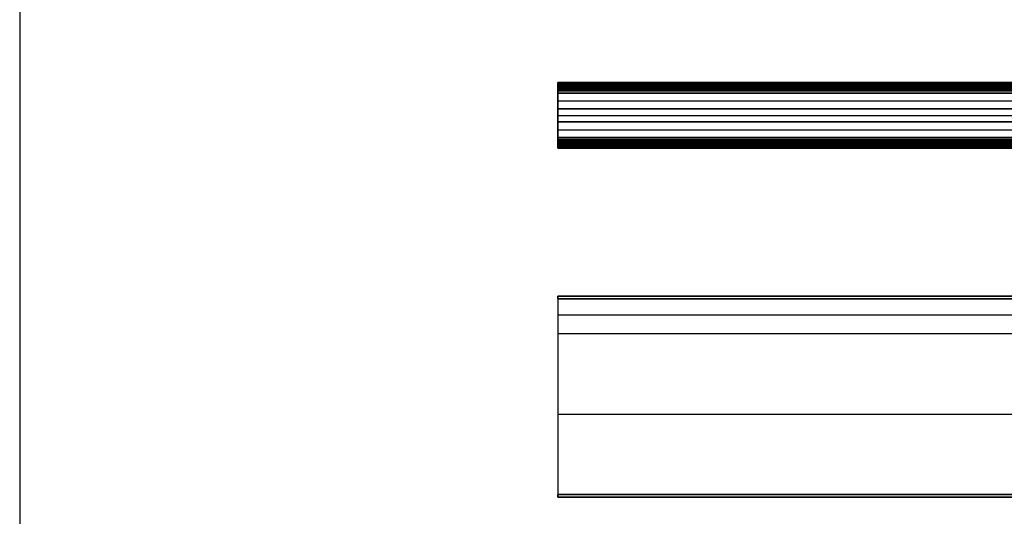
# Model space of a CAD drawing. Units: millimetres. Extents: x 653 to 6395, y 4988 to 17219.
# Drawn here: x 4809 to 5185, y 9723 to 9913 of the extents above; entities that cross this region are included whole.
import ezdxf

# ---------------------------------------------------------------- set-up
doc = ezdxf.new("R2010")
doc.units = ezdxf.units.MM
doc.layers.get('0').update_dxf_attribs({"true_color": 0x000000})

# ---------------------------------------------------------------- blocks, each defined once
blk = doc.blocks.new('_U24')
at = {"color": 0, "linetype": 'Continuous', "lineweight": 0}
for p, q in [((62.43, 116.67), (64.73, 118.68)), ((66.05, 119.18), (662.06, 119.18)), ((662.06, 118.18), (66.05, 118.18)), ((662.06, 119.18), (681.56, 119.18)), ((662.06, 115.18), (662.06, 118.18)), ((681.56, 118.18), (662.06, 118.18)), ((664.06, 117.18), (681.56, 117.18)), ((42.3, 109.18), (42.3, 115.18)), ((43.3, 116.18), (61.12, 116.18)), ((663.06, 115.18), (663.06, 109.18)), ((681.56, 116.18), (664.06, 116.18)), ((43.3, 109.18), (42.3, 109.18)), ((43.3, 109.18), (42.3, 109.18)), ((42.3, 109.18), (42.3, 104.18)), ((663.06, 109.18), (662.06, 109.18)), ((663.06, 104.18), (663.06, 109.18)), ((42.3, 104.18), (42.3, 98.18)), ((663.06, 104.18), (662.06, 104.18)), ((663.06, 98.18), (663.06, 104.18)), ((662.06, 95.18), (662.06, 98.18)), ((43.3, 97.18), (61.12, 97.18)), ((62.43, 96.68), (64.73, 94.67)), ((662.06, 95.18), (66.05, 95.18)), ((66.05, 94.18), (662.06, 94.18)), ((681.56, 95.18), (662.06, 95.18)), ((662.06, 94.18), (681.56, 94.18)), ((681.56, 97.18), (664.06, 97.18)), ((664.06, 96.18), (681.56, 96.18))]:
    blk.add_line(p, q, dxfattribs=at)
at = {"color": 0, "linetype": 'ByBlock', "lineweight": -2}
for p, q in [((64.73, 118.68, 590), (62.43, 116.67, 590)), ((62.43, 116.67, 1180), (62.43, 116.67)), ((65.39, 117.93), (63.09, 115.92)), ((65.39, 117.93, 590), (63.09, 115.92, 590)), ((63.58, 117.68), (63.58, 117.68, 1180)), ((64.24, 116.93), (64.24, 116.93, 1180)), ((66.05, 119.18, 590), (662.06, 119.18, 590)), ((66.05, 119.18, 1180), (66.05, 119.18)), ((662.06, 118.18, 590), (66.05, 118.18, 590)), ((66.05, 118.18, 1180), (66.05, 118.18)), ((352.68, 95.18, 1180), (352.68, 118.18, 1180)), ((352.68, 95.18), (352.68, 118.18)), ((362.68, 118.18, 1180), (362.68, 119.18, 1180)), ((362.68, 118.18), (362.68, 119.18)), ((364.06, 119.18), (364.06, 119.18, 1180)), ((364.06, 118.18), (364.06, 118.18, 1180)), ((681.56, 119.18, 590), (662.06, 119.18, 590)), ((681.56, 118.18, 590), (662.06, 118.18, 590)), ((662.06, 115.18, 590), (662.06, 118.18, 590)), ((662.06, 116.68), (662.06, 116.68, 1180)), ((664.06, 117.18, 590), (681.56, 117.18, 590)), ((671.81, 119.18), (671.81, 119.18, 1180)), ((671.81, 118.18), (671.81, 118.18, 1180)), ((672.81, 117.18), (672.81, 117.18, 1180)), ((681.56, 119.18), (681.56, 119.18, 1180)), ((681.56, 117.18, 1180), (681.56, 117.18)), ((682.06, 117.68), (682.06, 117.68, 1180)), ((683.06, 117.68), (683.06, 117.68, 1180)), ((42.3, 115.18), (42.3, 115.18, 1180)), ((42.3, 115.18, 590), (42.3, 109.18, 590)), ((43.3, 114.18, 1180), (42.3, 114.18, 1180)), ((43.3, 114.18), (42.3, 114.18)), ((43.3, 116.18, 1180), (43.3, 116.18)), ((61.12, 116.18, 590), (43.3, 116.18, 590)), ((61.12, 115.18), (43.3, 115.18)), ((43.3, 115.18), (43.3, 109.18)), ((43.3, 115.18, 590), (43.3, 109.18, 590)), ((61.12, 115.18, 590), (43.3, 115.18, 590)), ((52.21, 116.18), (52.21, 116.18, 1180)), ((52.21, 115.18), (52.21, 115.18, 1180)), ((63.09, 115.92, 1180), (63.09, 115.92)), ((662.06, 115.18), (662.06, 109.18)), ((662.06, 115.18, 1180), (662.06, 115.18)), ((662.06, 115.18, 590), (662.06, 109.18, 590)), ((663.06, 114.18, 1180), (662.06, 114.18, 1180)), ((663.06, 114.18), (662.06, 114.18)), ((663.06, 115.18, 1180), (663.06, 115.18)), ((663.06, 109.18, 590), (663.06, 115.18, 590)), ((664.06, 116.18, 590), (681.56, 116.18, 590)), ((672.81, 116.18), (672.81, 116.18, 1180)), ((681.56, 116.18, 1180), (681.56, 116.18)), ((42.3, 112.18), (42.3, 112.18, 1180)), ((42.3, 109.18, 590), (42.3, 104.18, 590)), ((43.3, 109.18, 590), (42.3, 109.18, 590)), ((43.3, 109.18, 590), (42.3, 109.18, 590)), ((42.8, 109.18), (42.8, 109.18, 1180)), ((42.8, 109.18), (42.8, 109.18, 1180)), ((43.3, 112.18), (43.3, 112.18, 1180)), ((662.06, 112.18), (662.06, 112.18, 1180)), ((663.06, 109.18, 590), (662.06, 109.18, 590)), ((662.56, 109.18), (662.56, 109.18, 1180)), ((663.06, 112.18), (663.06, 112.18, 1180)), ((663.06, 104.18, 590), (663.06, 109.18, 590)), ((42.3, 106.68), (42.3, 106.68, 1180)), ((42.3, 106.68, 1180), (663.06, 106.68, 1180)), ((663.06, 106.68), (42.3, 106.68)), ((663.06, 106.68), (663.06, 106.68, 1180)), ((43.3, 104.18, 590), (42.3, 104.18, 590)), ((42.3, 104.18, 590), (42.3, 98.18, 590)), ((42.8, 104.18), (42.8, 104.18, 1180)), ((43.3, 98.18), (43.3, 104.18)), ((43.3, 104.18, 590), (43.3, 98.18, 590)), ((662.06, 98.18), (662.06, 104.18)), ((662.06, 98.18, 590), (662.06, 104.18, 590)), ((663.06, 104.18, 590), (662.06, 104.18, 590)), ((662.56, 104.18), (662.56, 104.18, 1180)), ((663.06, 98.18, 590), (663.06, 104.18, 590)), ((42.3, 101.18), (42.3, 101.18, 1180)), ((42.3, 99.18, 1180), (43.3, 99.18, 1180)), ((42.3, 99.18), (43.3, 99.18)), ((42.3, 98.18, 1180), (42.3, 98.18)), ((43.3, 101.18), (43.3, 101.18, 1180)), ((61.12, 98.18), (43.3, 98.18)), ((43.3, 98.18, 590), (61.12, 98.18, 590)), ((52.21, 98.18), (52.21, 98.18, 1180)), ((61.12, 98.18, 1180), (61.12, 98.18)), ((662.06, 101.18), (662.06, 101.18, 1180)), ((662.06, 99.18, 1180), (663.06, 99.18, 1180)), ((662.06, 99.18), (663.06, 99.18)), ((662.06, 98.18), (662.06, 98.18, 1180)), ((662.06, 95.18, 590), (662.06, 98.18, 590)), ((663.06, 101.18), (663.06, 101.18, 1180)), ((43.3, 97.18, 590), (61.12, 97.18, 590)), ((52.21, 97.18), (52.21, 97.18, 1180)), ((61.12, 97.18, 1180), (61.12, 97.18)), ((62.43, 96.68, 590), (64.73, 94.67, 590)), ((65.39, 95.43), (63.09, 97.44)), ((63.09, 97.44, 590), (65.39, 95.43, 590)), ((63.58, 95.68), (63.58, 95.68, 1180)), ((64.24, 96.43), (64.24, 96.43, 1180)), ((64.73, 94.67, 1180), (64.73, 94.67)), ((662.06, 95.18, 590), (66.05, 95.18, 590)), ((66.05, 95.18), (66.05, 95.18, 1180)), ((66.05, 94.18, 590), (662.06, 94.18, 590)), ((66.05, 94.18), (66.05, 94.18, 1180)), ((362.68, 94.18, 1180), (362.68, 95.18, 1180)), ((362.68, 94.18), (362.68, 95.18)), ((364.06, 95.18), (364.06, 95.18, 1180)), ((364.06, 94.18), (364.06, 94.18, 1180)), ((662.06, 96.68), (662.06, 96.68, 1180)), ((662.06, 95.18, 590), (681.56, 95.18, 590)), ((662.06, 94.18, 590), (681.56, 94.18, 590)), ((664.06, 97.18, 1180), (664.06, 97.18)), ((681.56, 97.18, 590), (664.06, 97.18, 590)), ((681.56, 96.18, 590), (664.06, 96.18, 590)), ((671.81, 95.18), (671.81, 95.18, 1180)), ((671.81, 94.18), (671.81, 94.18, 1180)), ((672.81, 97.18), (672.81, 97.18, 1180)), ((672.81, 96.18), (672.81, 96.18, 1180)), ((681.56, 95.18, 1180), (681.56, 95.18)), ((681.56, 94.18, 1180), (681.56, 94.18)), ((682.06, 95.68), (682.06, 95.68, 1180)), ((683.06, 95.68), (683.06, 95.68, 1180)), ((127.32, 37.53, 590), (0.28, 37.53, 590)), ((127.32, 37.53, 590), (0.28, 37.53, 590)), ((0.28, 37.53, 590), (0.28, 23.23, 590)), ((0.28, 36.54), (0.28, 36.54, 1180)), ((1.28, 37.53, 1180), (1.28, 37.53)), ((63.8, 37.53), (63.8, 37.53, 1180)), ((63.8, 37.53), (63.8, 37.53, 1180)), ((126.32, 37.53), (126.32, 37.53, 1180)), ((127.32, 36.53, 1180), (127.32, 36.53)), ((0.28, 30.38), (0.28, 30.38, 1180)), ((0.28, 23.23, 590), (0.28, -38.27, 590)), ((0.28, -7.52), (0.28, -7.52, 1180)), ((0.28, -38.27, 1180), (0.28, -38.27)), ((0.28, -38.27), (0.28, -38.27, 1180)), ((1.23, -39.27), (1.23, -39.27, 1180)), ((126.32, -39.27, 590), (1.28, -39.27, 590)), ((1.28, -39.27), (1.28, -39.27, 1180)), ((126.32, -39.27, 590), (1.28, -39.27, 590)), ((63.8, -39.27), (63.8, -39.27, 1180)), ((63.8, -39.27), (63.8, -39.27, 1180)), ((126.32, -39.27, 1180), (126.32, -39.27)), ((127.32, -38.27), (127.32, -38.27, 1180))]:
    blk.add_line(p, q, dxfattribs=at)
blk.add_lwpolyline([(43.3, 104.18), (42.3, 104.18)], dxfattribs=at)
at = {"color": 0, "linetype": 'Continuous', "lineweight": 0}
for centre, radius, start, end in [((61.12, 118.18), 2, 270, 311.1654), ((681.56, 117.68), 0.5, 270, 90), ((664.06, 115.18), 1, 90, 180), ((43.3, 98.18), 1, 180, 270), ((664.06, 98.18), 2, 180, 270), ((66.05, 96.18), 2, 228.8346, 270), ((681.56, 95.68), 1.5, 270, 90)]:
    blk.add_arc(centre, radius, start, end, dxfattribs=at)
at = {"color": 0, "linetype": 'ByBlock', "lineweight": -2, "extrusion": (0, 0, -1)}
for centre, radius, start, end in [((-61.12, 118.18), 2, 228.8346, 270), ((-66.05, 117.18, -1180), 2, 48.8346, 90), ((-66.09, 117.07, -1180), 1.11, 50.8942, 87.9404), ((-664.06, 115.18), 2, 0, 90), ((-681.56, 117.68, -1180), 1.5, 90, 270), ((-681.56, 117.68, -1180), 0.5, 90, 270), ((-43.3, 115.18, -1180), 1, 360, 90), ((-61.12, 118.18), 3, 228.8346, 270), ((-61.12, 118.18), 3, 228.8346, 270), ((-664.06, 115.18), 1, 0, 90), ((-43.3, 98.18, -1180), 1, 270, 0), ((-61.12, 95.18), 3, 90, 131.1654), ((-664.06, 98.18), 2, 270, 0), ((-664.06, 98.18), 1, 270, 360), ((-61.12, 95.18), 2, 90, 131.1654), ((-66.09, 96.28), 1.11, 272.0596, 309.1058), ((-66.09, 96.28, -1180), 1.11, 272.0596, 309.1058), ((-681.56, 95.68, -1180), 1.5, 90, 270), ((-681.56, 95.68, -1180), 0.5, 90, 270), ((-1.28, 36.53, -1180), 0.998, 0.1328, 90.1246), ((-126.32, 36.53, -1180), 1, 90, 180), ((-1.25, -38.3, -1180), 0.973, 268.4183, 1.5822), ((-126.32, -38.27, -1180), 1, 180, 270)]:
    blk.add_arc(centre, radius, start, end, dxfattribs=at)
at = {"color": 0, "linetype": 'ByBlock', "lineweight": -2}
for centre, radius, start, end in [((61.12, 118.18, 1180), 2, 270, 311.1654), ((61.12, 118.18, 590), 2, 270, 311.1654), ((66.05, 117.18), 2, 90, 131.1654), ((66.05, 117.18, 590), 2, 90, 131.1654), ((66.09, 117.07), 1.11, 92.0596, 129.1058), ((66.09, 117.07), 1.11, 92.0596, 129.1058), ((66.09, 117.07, 590), 1.11, 92.0596, 129.1058), ((664.06, 115.18, 1180), 2, 90, 180), ((664.06, 115.18, 590), 2, 90, 180), ((681.56, 117.68), 1.5, 270, 90), ((681.56, 117.68, 590), 1.5, 270, 90), ((681.56, 117.68), 0.5, 270, 90), ((681.56, 117.68, 590), 0.5, 270, 90), ((43.3, 115.18), 1, 90, 180), ((43.3, 115.18, 590), 1, 90, 180), ((61.12, 118.18, 1180), 3, 270, 311.1654), ((61.12, 118.18, 590), 3, 270, 311.1654), ((664.06, 115.18, 1180), 1, 90, 180), ((664.06, 115.18, 590), 1, 90, 180), ((43.3, 98.18), 1, 180, 270), ((43.3, 98.18, 590), 1, 180, 270), ((61.12, 95.18), 3, 48.8346, 90), ((61.12, 95.18, 1180), 3, 48.8346, 90), ((61.12, 95.18, 590), 3, 48.8346, 90), ((664.06, 98.18, 1180), 2, 180, 270), ((664.06, 98.18, 590), 2, 180, 270), ((664.06, 98.18, 1180), 1, 180, 270), ((664.06, 98.18, 590), 1, 180, 270), ((61.12, 95.18, 1180), 2, 48.8346, 90), ((61.12, 95.18, 590), 2, 48.8346, 90), ((66.05, 96.18), 2, 228.8346, 270), ((66.05, 96.18, 590), 2, 228.8346, 270), ((66.09, 96.28), 1.11, 230.8942, 267.9404), ((66.09, 96.28, 590), 1.11, 230.8942, 267.9404), ((681.56, 95.68), 1.5, 270, 90), ((681.56, 95.68, 590), 1.5, 270, 90), ((681.56, 95.68), 0.5, 270, 90), ((681.56, 95.68, 590), 0.5, 270, 90), ((1.28, 36.53), 0.998, 89.8754, 179.8672), ((1.28, 36.53, 590), 0.998, 89.8754, 179.8672), ((126.32, 36.53), 1, 360, 90), ((126.32, 36.53, 590), 1, 360, 90), ((1.25, -38.3), 0.973, 178.4178, 271.5817), ((1.25, -38.3, 590), 0.973, 178.4178, 271.5817), ((126.32, -38.27), 1, 270, 360), ((126.32, -38.27, 590), 1, 270, 360)]:
    blk.add_arc(centre, radius, start, end, dxfattribs=at)
at = {"color": 0, "linetype": 'Continuous', "lineweight": 0, "extrusion": (0, 0, -1)}
for centre, radius, start, end in [((-66.05, 117.18), 2, 48.8346, 90), ((-664.06, 115.18), 2, 0, 90), ((-681.56, 117.68), 1.5, 90, 270), ((-43.3, 115.18), 1, 0, 90), ((-664.06, 98.18), 1, 270, 0), ((-61.12, 95.18), 2, 90, 131.1654), ((-681.56, 95.68), 0.5, 90, 270)]:
    blk.add_arc(centre, radius, start, end, dxfattribs=at)
at = {"color": 0, "linetype": 'ByBlock', "lineweight": -2, "extrusion": (1.83055e-25, 4.59921e-13, -1)}
blk.add_arc((-66.05, 96.18, -1180), 2, 270, 311.1654, dxfattribs=at)
at = {"color": 0, "linetype": 'ByBlock', "lineweight": -2}
for points, weights in [([(61.12, 116.18, 1180), (61.87, 116.18, 1180), (62.43, 116.67, 1180)], [1, 0.936165623368, 1]), ([(61.12, 116.18), (61.87, 116.18), (62.43, 116.67)], [1, 0.936165623368, 1]), ([(64.73, 118.68, 1180), (65.3, 119.18, 1180), (66.05, 119.18, 1180)], [1, 0.936165623368, 1]), ([(64.73, 118.68), (65.3, 119.18), (66.05, 119.18)], [1, 0.936165623368, 1]), ([(66.05, 118.18, 1180), (65.68, 118.16, 1180), (65.39, 117.93, 1180)], [1, 0.948195743102, 1]), ([(66.05, 118.18, 1180), (65.68, 118.16, 1180), (65.39, 117.93, 1180)], [1, 0.948195743102, 1]), ([(65.39, 117.93), (65.68, 118.16), (66.05, 118.18)], [1, 0.948195743102, 1]), ([(66.05, 118.18), (65.68, 118.16), (65.39, 117.93)], [1, 0.948195743102, 1]), ([(662.06, 115.18, 1180), (662.06, 117.18, 1180), (664.06, 117.18, 1180)], [1, 0.707106781187, 1]), ([(662.06, 115.18), (662.06, 117.18), (664.06, 117.18)], [1, 0.707106781187, 1]), ([(42.3, 115.18, 1180), (42.3, 116.18, 1180), (43.3, 116.18, 1180)], [1, 0.707106781187, 1]), ([(42.3, 115.18), (42.3, 116.18), (43.3, 116.18)], [1, 0.707106781187, 1]), ([(63.09, 115.92, 1180), (62.24, 115.18, 1180), (61.12, 115.18, 1180)], [1, 0.936165623368, 1]), ([(63.09, 115.92, 1180), (62.24, 115.18, 1180), (61.12, 115.18, 1180)], [1, 0.936165623368, 1]), ([(61.12, 115.18), (62.24, 115.18), (63.09, 115.92)], [1, 0.936165623368, 1]), ([(63.09, 115.92), (62.24, 115.18), (61.12, 115.18)], [1, 0.936165623368, 1]), ([(664.06, 116.18, 1180), (663.06, 116.18, 1180), (663.06, 115.18, 1180)], [1, 0.707106781188, 1]), ([(664.06, 116.18), (663.06, 116.18), (663.06, 115.18)], [1, 0.707106781188, 1]), ([(42.3, 98.18, 1180), (42.3, 97.18, 1180), (43.3, 97.18, 1180)], [1, 0.707106781186, 1]), ([(42.3, 98.18), (42.3, 97.18), (43.3, 97.18)], [1, 0.707106781186, 1]), ([(63.09, 97.44, 1180), (62.24, 98.18, 1180), (61.12, 98.18, 1180)], [1, 0.936165623368, 1]), ([(61.12, 98.18, 1180), (62.24, 98.18, 1180), (63.09, 97.44, 1180)], [1, 0.936165623368, 1]), ([(63.09, 97.44), (62.24, 98.18), (61.12, 98.18)], [1, 0.936165623368, 1]), ([(63.09, 97.44), (62.24, 98.18), (61.12, 98.18)], [1, 0.936165623368, 1]), ([(662.06, 98.18, 1180), (662.06, 96.18, 1180), (664.06, 96.18, 1180)], [1, 0.707106781187, 1]), ([(662.06, 98.18), (662.06, 96.18), (664.06, 96.18)], [1, 0.707106781187, 1]), ([(664.06, 97.18, 1180), (663.06, 97.18, 1180), (663.06, 98.18, 1180)], [1, 0.707106781186, 1]), ([(664.06, 97.18), (663.06, 97.18), (663.06, 98.18)], [1, 0.707106781186, 1]), ([(61.12, 97.18, 1180), (61.87, 97.18, 1180), (62.43, 96.68, 1180)], [1, 0.936165623368, 1]), ([(61.12, 97.18), (61.87, 97.18), (62.43, 96.68)], [1, 0.936165623368, 1]), ([(64.73, 94.67, 1180), (65.3, 94.18, 1180), (66.05, 94.18, 1180)], [1, 0.936165623368, 1]), ([(64.73, 94.67), (65.3, 94.18), (66.05, 94.18)], [1, 0.936165623368, 1]), ([(66.05, 95.18, 1180), (65.68, 95.19, 1180), (65.39, 95.43, 1180)], [1, 0.948195743102, 1]), ([(65.39, 95.43, 1180), (65.68, 95.19, 1180), (66.05, 95.18, 1180)], [1, 0.948195743102, 1]), ([(66.05, 95.18), (65.68, 95.19), (65.39, 95.43)], [1, 0.948195743102, 1]), ([(66.05, 95.18), (65.68, 95.19), (65.39, 95.43)], [1, 0.948195743102, 1])]:
    blk.add_rational_spline(points, weights, degree=2, dxfattribs=at)
for points in [[(64.73, 118.68), (63.58, 117.68), (62.43, 116.67)], [(62.43, 116.67, 1180), (63.58, 117.68, 1180), (64.73, 118.68, 1180)], [(62.43, 116.67, 1180), (63.58, 117.68, 1180), (64.73, 118.68, 1180)], [(62.43, 116.67), (63.58, 117.68), (64.73, 118.68)], [(65.39, 117.93), (64.24, 116.93), (63.09, 115.92)], [(63.09, 115.92, 1180), (64.24, 116.93, 1180), (65.39, 117.93, 1180)], [(65.39, 117.93, 1180), (64.24, 116.93, 1180), (63.09, 115.92, 1180)], [(65.39, 117.93, 1180), (64.24, 116.93, 1180), (63.09, 115.92, 1180)], [(63.09, 115.92), (64.24, 116.93), (65.39, 117.93)], [(65.39, 117.93), (64.24, 116.93), (63.09, 115.92)], [(64.73, 118.68, 1180), (64.73, 118.68, 590), (64.73, 118.68)], [(65.39, 117.93, 1180), (65.39, 117.93, 590), (65.39, 117.93)], [(66.05, 119.18), (364.06, 119.18), (662.06, 119.18)], [(662.06, 119.18, 1180), (364.06, 119.18, 1180), (66.05, 119.18, 1180)], [(66.05, 119.18, 1180), (66.05, 119.18, 590), (66.05, 119.18)], [(66.05, 119.18, 1180), (364.06, 119.18, 1180), (662.06, 119.18, 1180)], [(66.05, 119.18), (364.06, 119.18), (662.06, 119.18)], [(662.06, 118.18), (364.06, 118.18), (66.05, 118.18)], [(66.05, 118.18), (66.05, 118.18, 590), (66.05, 118.18, 1180)], [(66.05, 118.18, 1180), (364.06, 118.18, 1180), (662.06, 118.18, 1180)], [(662.06, 118.18, 1180), (364.06, 118.18, 1180), (66.05, 118.18, 1180)], [(662.06, 118.18, 1180), (364.06, 118.18, 1180), (66.05, 118.18, 1180)], [(66.05, 118.18), (364.06, 118.18), (662.06, 118.18)], [(662.06, 118.18), (364.06, 118.18), (66.05, 118.18)], [(681.56, 119.18), (671.81, 119.18), (662.06, 119.18)], [(662.06, 119.18), (662.06, 119.18, 590), (662.06, 119.18, 1180)], [(662.06, 119.18, 1180), (671.81, 119.18, 1180), (681.56, 119.18, 1180)], [(662.06, 119.18), (662.06, 119.18, 590), (662.06, 119.18, 1180)], [(662.06, 119.18, 1180), (671.81, 119.18, 1180), (681.56, 119.18, 1180)], [(662.06, 119.18), (671.81, 119.18), (681.56, 119.18)], [(681.56, 118.18), (671.81, 118.18), (662.06, 118.18)], [(662.06, 118.18), (662.06, 118.18, 590), (662.06, 118.18, 1180)], [(662.06, 118.18, 1180), (671.81, 118.18, 1180), (681.56, 118.18, 1180)], [(662.06, 115.18), (662.06, 116.68), (662.06, 118.18)], [(662.06, 118.18), (662.06, 118.18, 590), (662.06, 118.18, 1180)], [(662.06, 118.18, 1180), (662.06, 116.68, 1180), (662.06, 115.18, 1180)], [(662.06, 118.18, 1180), (662.06, 118.18, 590), (662.06, 118.18)], [(681.56, 118.18, 1180), (671.81, 118.18, 1180), (662.06, 118.18, 1180)], [(662.06, 115.18, 1180), (662.06, 116.68, 1180), (662.06, 118.18, 1180)], [(662.06, 118.18), (662.06, 116.68), (662.06, 115.18)], [(681.56, 118.18), (671.81, 118.18), (662.06, 118.18)], [(664.06, 117.18), (672.81, 117.18), (681.56, 117.18)], [(681.56, 117.18, 1180), (672.81, 117.18, 1180), (664.06, 117.18, 1180)], [(664.06, 117.18, 1180), (664.06, 117.18, 590), (664.06, 117.18)], [(664.06, 117.18, 1180), (672.81, 117.18, 1180), (681.56, 117.18, 1180)], [(664.06, 117.18), (672.81, 117.18), (681.56, 117.18)], [(681.56, 118.18, 1180), (681.56, 118.18, 590), (681.56, 118.18)], [(42.3, 115.18), (42.3, 112.18), (42.3, 109.18)], [(42.3, 109.18, 1180), (42.3, 112.18, 1180), (42.3, 115.18, 1180)], [(42.3, 109.18, 1180), (42.3, 112.18, 1180), (42.3, 115.18, 1180)], [(42.3, 109.18), (42.3, 112.18), (42.3, 115.18)], [(61.12, 116.18), (52.21, 116.18), (43.3, 116.18)], [(43.3, 116.18, 1180), (52.21, 116.18, 1180), (61.12, 116.18, 1180)], [(43.3, 116.18, 1180), (52.21, 116.18, 1180), (61.12, 116.18, 1180)], [(43.3, 116.18), (52.21, 116.18), (61.12, 116.18)], [(43.3, 115.18), (43.3, 112.18), (43.3, 109.18)], [(43.3, 109.18, 1180), (43.3, 112.18, 1180), (43.3, 115.18, 1180)], [(43.3, 115.18, 1180), (43.3, 115.18, 590), (43.3, 115.18)], [(61.12, 115.18), (52.21, 115.18), (43.3, 115.18)], [(43.3, 115.18, 1180), (52.21, 115.18, 1180), (61.12, 115.18, 1180)], [(61.12, 115.18, 1180), (52.21, 115.18, 1180), (43.3, 115.18, 1180)], [(43.3, 115.18, 1180), (43.3, 112.18, 1180), (43.3, 109.18, 1180)], [(61.12, 115.18, 1180), (52.21, 115.18, 1180), (43.3, 115.18, 1180)], [(43.3, 115.18, 1180), (43.3, 112.18, 1180), (43.3, 109.18, 1180)], [(43.3, 109.18), (43.3, 112.18), (43.3, 115.18)], [(43.3, 115.18), (52.21, 115.18), (61.12, 115.18)], [(61.12, 115.18), (52.21, 115.18), (43.3, 115.18)], [(43.3, 115.18), (43.3, 112.18), (43.3, 109.18)], [(61.12, 116.18, 1180), (61.12, 116.18, 590), (61.12, 116.18)], [(61.12, 115.18, 1180), (61.12, 115.18, 590), (61.12, 115.18)], [(662.06, 115.18), (662.06, 112.18), (662.06, 109.18)], [(662.06, 109.18, 1180), (662.06, 112.18, 1180), (662.06, 115.18, 1180)], [(662.06, 115.18, 1180), (662.06, 115.18, 590), (662.06, 115.18)], [(662.06, 115.18, 1180), (662.06, 115.18, 590), (662.06, 115.18)], [(662.06, 109.18, 1180), (662.06, 112.18, 1180), (662.06, 115.18, 1180)], [(662.06, 109.18, 1180), (662.06, 112.18, 1180), (662.06, 115.18, 1180)], [(662.06, 115.18), (662.06, 112.18), (662.06, 109.18)], [(662.06, 109.18), (662.06, 112.18), (662.06, 115.18)], [(663.06, 109.18), (663.06, 112.18), (663.06, 115.18)], [(663.06, 115.18, 1180), (663.06, 112.18, 1180), (663.06, 109.18, 1180)], [(663.06, 115.18, 1180), (663.06, 112.18, 1180), (663.06, 109.18, 1180)], [(663.06, 115.18), (663.06, 112.18), (663.06, 109.18)], [(664.06, 116.18), (672.81, 116.18), (681.56, 116.18)], [(681.56, 116.18, 1180), (672.81, 116.18, 1180), (664.06, 116.18, 1180)], [(664.06, 116.18, 1180), (664.06, 116.18, 590), (664.06, 116.18)], [(681.56, 116.18, 1180), (672.81, 116.18, 1180), (664.06, 116.18, 1180)], [(681.56, 116.18), (672.81, 116.18), (664.06, 116.18)], [(42.3, 109.18), (42.3, 109.18, 590), (42.3, 109.18, 1180)], [(42.3, 109.18), (42.3, 106.68), (42.3, 104.18)], [(42.3, 104.18, 1180), (42.3, 106.68, 1180), (42.3, 109.18, 1180)], [(42.3, 109.18, 1180), (42.3, 109.18, 590), (42.3, 109.18)], [(43.3, 109.18), (42.8, 109.18), (42.3, 109.18)], [(42.3, 109.18), (42.3, 109.18, 590), (42.3, 109.18, 1180)], [(42.3, 109.18, 1180), (42.8, 109.18, 1180), (43.3, 109.18, 1180)], [(43.3, 109.18), (42.8, 109.18), (42.3, 109.18)], [(42.3, 109.18), (42.3, 109.18, 590), (42.3, 109.18, 1180)], [(42.3, 109.18, 1180), (42.8, 109.18, 1180), (43.3, 109.18, 1180)], [(43.3, 109.18, 1180), (42.8, 109.18, 1180), (42.3, 109.18, 1180)], [(43.3, 109.18, 1180), (42.8, 109.18, 1180), (42.3, 109.18, 1180)], [(42.3, 109.18, 1180), (42.3, 106.68, 1180), (42.3, 104.18, 1180)], [(42.3, 104.18), (42.3, 106.68), (42.3, 109.18)], [(42.3, 109.18), (42.8, 109.18), (43.3, 109.18)], [(43.3, 109.18), (42.8, 109.18), (42.3, 109.18)], [(43.3, 109.18, 1180), (43.3, 109.18, 590), (43.3, 109.18)], [(43.3, 109.18, 1180), (43.3, 109.18, 590), (43.3, 109.18)], [(43.3, 109.18), (43.3, 109.18, 590), (43.3, 109.18, 1180)], [(662.06, 109.18), (662.06, 109.18, 590), (662.06, 109.18, 1180)], [(663.06, 109.18), (662.56, 109.18), (662.06, 109.18)], [(662.06, 109.18), (662.06, 109.18, 590), (662.06, 109.18, 1180)], [(662.06, 109.18, 1180), (662.56, 109.18, 1180), (663.06, 109.18, 1180)], [(663.06, 109.18, 1180), (662.56, 109.18, 1180), (662.06, 109.18, 1180)], [(663.06, 109.18, 1180), (662.56, 109.18, 1180), (662.06, 109.18, 1180)], [(662.06, 109.18), (662.56, 109.18), (663.06, 109.18)], [(663.06, 109.18), (662.56, 109.18), (662.06, 109.18)], [(663.06, 109.18, 1180), (663.06, 109.18, 590), (663.06, 109.18)], [(663.06, 109.18, 1180), (663.06, 109.18, 590), (663.06, 109.18)], [(663.06, 104.18), (663.06, 106.68), (663.06, 109.18)], [(663.06, 109.18), (663.06, 109.18, 590), (663.06, 109.18, 1180)], [(663.06, 109.18, 1180), (663.06, 106.68, 1180), (663.06, 104.18, 1180)], [(663.06, 104.18, 1180), (663.06, 106.68, 1180), (663.06, 109.18, 1180)], [(663.06, 109.18), (663.06, 106.68), (663.06, 104.18)], [(42.3, 104.18), (42.3, 104.18, 590), (42.3, 104.18, 1180)], [(43.3, 104.18), (42.8, 104.18), (42.3, 104.18)], [(42.3, 104.18), (42.3, 104.18, 590), (42.3, 104.18, 1180)], [(42.3, 104.18, 1180), (42.8, 104.18, 1180), (43.3, 104.18, 1180)], [(42.3, 104.18), (42.3, 101.18), (42.3, 98.18)], [(42.3, 98.18, 1180), (42.3, 101.18, 1180), (42.3, 104.18, 1180)], [(42.3, 104.18, 1180), (42.3, 104.18, 590), (42.3, 104.18)], [(43.3, 104.18, 1180), (42.8, 104.18, 1180), (42.3, 104.18, 1180)], [(42.3, 104.18, 1180), (42.3, 101.18, 1180), (42.3, 98.18, 1180)], [(42.3, 104.18, 1180), (42.8, 104.18, 1180), (43.3, 104.18, 1180)], [(43.3, 104.18), (42.8, 104.18), (42.3, 104.18)], [(42.3, 104.18), (42.3, 101.18), (42.3, 98.18)], [(43.3, 104.18), (42.8, 104.18), (42.3, 104.18)], [(43.3, 104.18, 1180), (43.3, 104.18, 590), (43.3, 104.18)], [(43.3, 104.18), (43.3, 101.18), (43.3, 98.18)], [(43.3, 98.18, 1180), (43.3, 101.18, 1180), (43.3, 104.18, 1180)], [(43.3, 104.18, 1180), (43.3, 104.18, 590), (43.3, 104.18)], [(43.3, 98.18, 1180), (43.3, 101.18, 1180), (43.3, 104.18, 1180)], [(43.3, 104.18, 1180), (43.3, 101.18, 1180), (43.3, 98.18, 1180)], [(43.3, 98.18), (43.3, 101.18), (43.3, 104.18)], [(43.3, 98.18), (43.3, 101.18), (43.3, 104.18)], [(662.06, 98.18), (662.06, 101.18), (662.06, 104.18)], [(662.06, 104.18), (662.06, 104.18, 590), (662.06, 104.18, 1180)], [(662.06, 104.18, 1180), (662.06, 101.18, 1180), (662.06, 98.18, 1180)], [(663.06, 104.18), (662.56, 104.18), (662.06, 104.18)], [(662.06, 104.18), (662.06, 104.18, 590), (662.06, 104.18, 1180)], [(662.06, 104.18, 1180), (662.56, 104.18, 1180), (663.06, 104.18, 1180)], [(663.06, 104.18, 1180), (662.56, 104.18, 1180), (662.06, 104.18, 1180)], [(662.06, 104.18, 1180), (662.06, 101.18, 1180), (662.06, 98.18, 1180)], [(662.06, 98.18, 1180), (662.06, 101.18, 1180), (662.06, 104.18, 1180)], [(662.06, 104.18, 1180), (662.56, 104.18, 1180), (663.06, 104.18, 1180)], [(663.06, 104.18), (662.56, 104.18), (662.06, 104.18)], [(662.06, 104.18), (662.06, 101.18), (662.06, 98.18)], [(663.06, 104.18), (662.56, 104.18), (662.06, 104.18)], [(662.06, 104.18), (662.06, 101.18), (662.06, 98.18)], [(663.06, 104.18, 1180), (663.06, 104.18, 590), (663.06, 104.18)], [(663.06, 98.18), (663.06, 101.18), (663.06, 104.18)], [(663.06, 104.18), (663.06, 104.18, 590), (663.06, 104.18, 1180)], [(663.06, 104.18, 1180), (663.06, 101.18, 1180), (663.06, 98.18, 1180)], [(663.06, 104.18, 1180), (663.06, 104.18, 590), (663.06, 104.18)], [(663.06, 98.18, 1180), (663.06, 101.18, 1180), (663.06, 104.18, 1180)], [(663.06, 98.18), (663.06, 101.18), (663.06, 104.18)], [(43.3, 98.18), (52.21, 98.18), (61.12, 98.18)], [(61.12, 98.18, 1180), (52.21, 98.18, 1180), (43.3, 98.18, 1180)], [(43.3, 98.18, 1180), (43.3, 98.18, 590), (43.3, 98.18)], [(61.12, 98.18, 1180), (52.21, 98.18, 1180), (43.3, 98.18, 1180)], [(43.3, 98.18, 1180), (52.21, 98.18, 1180), (61.12, 98.18, 1180)], [(61.12, 98.18), (52.21, 98.18), (43.3, 98.18)], [(61.12, 98.18), (52.21, 98.18), (43.3, 98.18)], [(662.06, 98.18, 1180), (662.06, 98.18, 590), (662.06, 98.18)], [(662.06, 95.18), (662.06, 96.68), (662.06, 98.18)], [(662.06, 98.18), (662.06, 98.18, 590), (662.06, 98.18, 1180)], [(662.06, 98.18, 1180), (662.06, 96.68, 1180), (662.06, 95.18, 1180)], [(662.06, 95.18, 1180), (662.06, 96.68, 1180), (662.06, 98.18, 1180)], [(662.06, 98.18), (662.06, 96.68), (662.06, 95.18)], [(663.06, 98.18, 1180), (663.06, 98.18, 590), (663.06, 98.18)], [(43.3, 97.18), (52.21, 97.18), (61.12, 97.18)], [(61.12, 97.18, 1180), (52.21, 97.18, 1180), (43.3, 97.18, 1180)], [(43.3, 97.18, 1180), (43.3, 97.18, 590), (43.3, 97.18)], [(43.3, 97.18, 1180), (52.21, 97.18, 1180), (61.12, 97.18, 1180)], [(43.3, 97.18), (52.21, 97.18), (61.12, 97.18)], [(62.43, 96.68), (63.58, 95.68), (64.73, 94.67)], [(64.73, 94.67, 1180), (63.58, 95.68, 1180), (62.43, 96.68, 1180)], [(62.43, 96.68, 1180), (62.43, 96.68, 590), (62.43, 96.68)], [(62.43, 96.68, 1180), (63.58, 95.68, 1180), (64.73, 94.67, 1180)], [(62.43, 96.68), (63.58, 95.68), (64.73, 94.67)], [(63.09, 97.44), (64.24, 96.43), (65.39, 95.43)], [(65.39, 95.43, 1180), (64.24, 96.43, 1180), (63.09, 97.44, 1180)], [(63.09, 97.44, 1180), (63.09, 97.44, 590), (63.09, 97.44)], [(65.39, 95.43, 1180), (64.24, 96.43, 1180), (63.09, 97.44, 1180)], [(63.09, 97.44, 1180), (64.24, 96.43, 1180), (65.39, 95.43, 1180)], [(65.39, 95.43), (64.24, 96.43), (63.09, 97.44)], [(65.39, 95.43), (64.24, 96.43), (63.09, 97.44)], [(65.39, 95.43), (65.39, 95.43, 590), (65.39, 95.43, 1180)], [(662.06, 95.18), (364.06, 95.18), (66.05, 95.18)], [(66.05, 95.18), (66.05, 95.18, 590), (66.05, 95.18, 1180)], [(66.05, 95.18, 1180), (364.06, 95.18, 1180), (662.06, 95.18, 1180)], [(662.06, 95.18, 1180), (364.06, 95.18, 1180), (66.05, 95.18, 1180)], [(66.05, 95.18, 1180), (364.06, 95.18, 1180), (662.06, 95.18, 1180)], [(662.06, 95.18), (364.06, 95.18), (66.05, 95.18)], [(662.06, 95.18), (364.06, 95.18), (66.05, 95.18)], [(66.05, 94.18), (364.06, 94.18), (662.06, 94.18)], [(662.06, 94.18, 1180), (364.06, 94.18, 1180), (66.05, 94.18, 1180)], [(66.05, 94.18, 1180), (66.05, 94.18, 590), (66.05, 94.18)], [(66.05, 94.18, 1180), (364.06, 94.18, 1180), (662.06, 94.18, 1180)], [(66.05, 94.18), (364.06, 94.18), (662.06, 94.18)], [(662.06, 95.18, 1180), (662.06, 95.18, 590), (662.06, 95.18)], [(662.06, 95.18), (671.81, 95.18), (681.56, 95.18)], [(681.56, 95.18, 1180), (671.81, 95.18, 1180), (662.06, 95.18, 1180)], [(662.06, 95.18, 1180), (662.06, 95.18, 590), (662.06, 95.18)], [(662.06, 95.18, 1180), (662.06, 95.18, 590), (662.06, 95.18)], [(681.56, 95.18, 1180), (671.81, 95.18, 1180), (662.06, 95.18, 1180)], [(681.56, 95.18), (671.81, 95.18), (662.06, 95.18)], [(662.06, 94.18), (662.06, 94.18, 590), (662.06, 94.18, 1180)], [(662.06, 94.18), (671.81, 94.18), (681.56, 94.18)], [(681.56, 94.18, 1180), (671.81, 94.18, 1180), (662.06, 94.18, 1180)], [(662.06, 94.18, 1180), (662.06, 94.18, 590), (662.06, 94.18)], [(662.06, 94.18, 1180), (671.81, 94.18, 1180), (681.56, 94.18, 1180)], [(662.06, 94.18), (671.81, 94.18), (681.56, 94.18)], [(681.56, 97.18), (672.81, 97.18), (664.06, 97.18)], [(664.06, 97.18, 1180), (672.81, 97.18, 1180), (681.56, 97.18, 1180)], [(681.56, 97.18, 1180), (672.81, 97.18, 1180), (664.06, 97.18, 1180)], [(681.56, 97.18), (672.81, 97.18), (664.06, 97.18)], [(681.56, 96.18), (672.81, 96.18), (664.06, 96.18)], [(664.06, 96.18), (664.06, 96.18, 590), (664.06, 96.18, 1180)], [(664.06, 96.18, 1180), (672.81, 96.18, 1180), (681.56, 96.18, 1180)], [(664.06, 96.18, 1180), (672.81, 96.18, 1180), (681.56, 96.18, 1180)], [(664.06, 96.18), (672.81, 96.18), (681.56, 96.18)], [(681.56, 97.18, 1180), (681.56, 97.18, 590), (681.56, 97.18)], [(681.56, 96.18, 1180), (681.56, 96.18, 590), (681.56, 96.18)], [(127.32, 37.53), (63.8, 37.53), (0.28, 37.53)], [(0.28, 37.53), (0.28, 37.53, 590), (0.28, 37.53, 1180)], [(0.28, 37.53, 1180), (63.8, 37.53, 1180), (127.32, 37.53, 1180)], [(127.32, 37.53), (63.8, 37.53), (0.28, 37.53)], [(0.28, 37.53), (0.28, 37.53, 590), (0.28, 37.53, 1180)], [(0.28, 37.53, 1180), (63.8, 37.53, 1180), (127.32, 37.53, 1180)], [(0.28, 37.53), (0.28, 30.38), (0.28, 23.23)], [(0.28, 23.23, 1180), (0.28, 30.38, 1180), (0.28, 37.53, 1180)], [(0.28, 37.53, 1180), (0.28, 37.53, 590), (0.28, 37.53)], [(127.32, 37.53, 1180), (127.32, 37.53, 590), (127.32, 37.53)], [(127.32, 37.53, 1180), (127.32, 37.53, 590), (127.32, 37.53)], [(0.28, 23.23), (0.28, -7.52), (0.28, -38.27)], [(0.28, -38.27, 1180), (0.28, -7.52, 1180), (0.28, 23.23, 1180)], [(0.28, 23.23, 1180), (0.28, 23.23, 590), (0.28, 23.23)], [(0.28, -38.27), (0.28, -38.27, 590), (0.28, -38.27, 1180)], [(126.32, -39.27), (63.8, -39.27), (1.28, -39.27)], [(1.28, -39.27), (1.28, -39.27, 590), (1.28, -39.27, 1180)], [(1.28, -39.27, 1180), (63.8, -39.27, 1180), (126.32, -39.27, 1180)], [(126.32, -39.27), (63.8, -39.27), (1.28, -39.27)], [(1.28, -39.27), (1.28, -39.27, 590), (1.28, -39.27, 1180)], [(1.28, -39.27, 1180), (63.8, -39.27, 1180), (126.32, -39.27, 1180)], [(126.32, -39.27, 1180), (126.32, -39.27, 590), (126.32, -39.27)], [(126.32, -39.27, 1180), (126.32, -39.27, 590), (126.32, -39.27)]]:
    blk.add_open_spline(points, degree=2, dxfattribs=at)
for points, knots in [([(681.56, 119.18, 1180), (683.06, 119.18, 1180), (683.06, 117.68, 1180), (683.06, 116.18, 1180), (681.56, 116.18, 1180)], [0, 0, 0, 2.356194, 2.356194, 4.712389, 4.712389, 4.712389]), ([(681.56, 119.18), (683.06, 119.18), (683.06, 117.68), (683.06, 116.18), (681.56, 116.18)], [0, 0, 0, 2.356194, 2.356194, 4.712389, 4.712389, 4.712389]), ([(681.56, 117.18, 1180), (682.06, 117.18, 1180), (682.06, 117.68, 1180), (682.06, 118.18, 1180), (681.56, 118.18, 1180)], [0, 0, 0, 0.785398, 0.785398, 1.570796, 1.570796, 1.570796]), ([(681.56, 117.18), (682.06, 117.18), (682.06, 117.68), (682.06, 118.18), (681.56, 118.18)], [0, 0, 0, 0.785398, 0.785398, 1.570796, 1.570796, 1.570796]), ([(681.56, 94.18, 1180), (683.06, 94.18, 1180), (683.06, 95.68, 1180), (683.06, 97.18, 1180), (681.56, 97.18, 1180)], [0, 0, 0, 2.356194, 2.356194, 4.712389, 4.712389, 4.712389]), ([(681.56, 94.18), (683.06, 94.18), (683.06, 95.68), (683.06, 97.18), (681.56, 97.18)], [0, 0, 0, 2.356194, 2.356194, 4.712389, 4.712389, 4.712389]), ([(681.56, 96.18, 1180), (682.06, 96.18, 1180), (682.06, 95.68, 1180), (682.06, 95.18, 1180), (681.56, 95.18, 1180)], [0, 0, 0, 0.785398, 0.785398, 1.570796, 1.570796, 1.570796]), ([(681.56, 96.18), (682.06, 96.18), (682.06, 95.68), (682.06, 95.18), (681.56, 95.18)], [0, 0, 0, 0.785398, 0.785398, 1.570796, 1.570796, 1.570796])]:
    blk.add_rational_spline(points, [1, 0.707106781187, 1, 0.707106781187, 1], degree=2, knots=knots, dxfattribs=at)

msp = doc.modelspace()

# ---------------------------------------------------------------- linework, layer by layer
msp.add_lwpolyline([(6394.65, 17219.38), (4808.98, 17219.38), (4808.98, 4988), (6394.65, 4988)], close=True)

# ---------------------------------------------------------------- block references
at = {"extrusion": (1, 0, -1.83697e-16), "rotation": 270}
for p in [(9769.44, 683.06, 5014.53), (9769.44, 1303.82, 5014.53)]:
    msp.add_blockref('_U24', p, dxfattribs=at)

doc.saveas('drawing.dxf')
